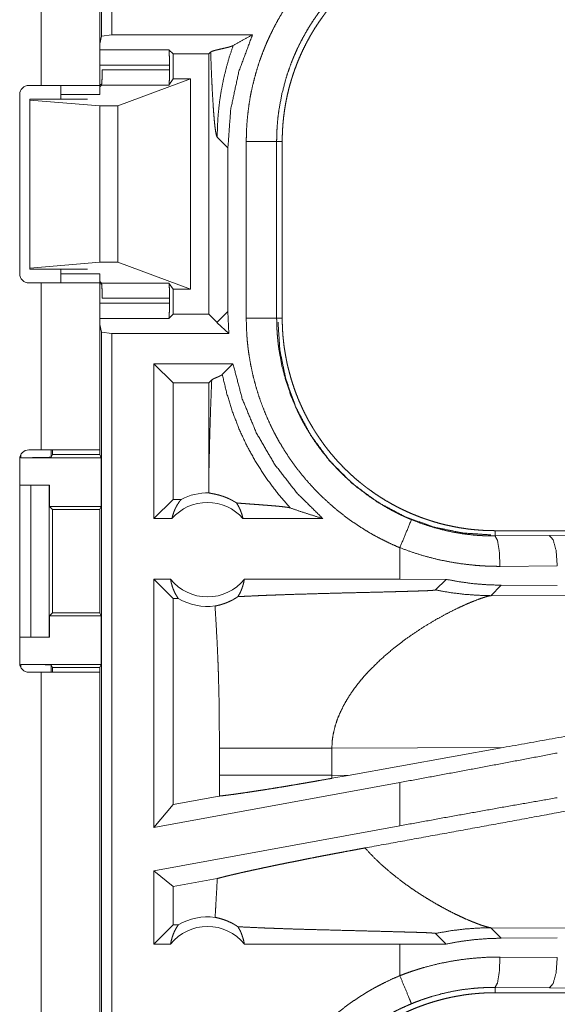
# Model space of a CAD drawing. Units: inches. Extents: x 22 to 145, y 8 to 128.
# Drawn here: x 25 to 26, y 18 to 20 of the extents above; entities that cross this region are included whole.
import ezdxf

# ---------------------------------------------------------------- set-up
doc = ezdxf.new("R2010")
doc.units = ezdxf.units.IN
doc.header["$MEASUREMENT"] = 0
doc.layers.add('Trimetric', color=7, linetype='Continuous', true_color=0xffffff)

msp = doc.modelspace()

# ---------------------------------------------------------------- linework, layer by layer
at = {"layer": 'Trimetric', "color": 18, "linetype": 'Continuous', "lineweight": 18}
for p, q in [((24.7665, 19.8422), (24.7665, 21.2217)), ((24.7832, 21.2238), (24.7832, 19.8443)), ((24.6674, 20.5458), (24.6674, 19.7613)), ((24.7634, 19.7613), (24.7634, 20.5458)), ((24.7665, 19.8422), (24.7634, 19.8297)), ((24.7832, 19.8443), (24.7665, 19.8422)), ((24.7832, 19.8443), (25.0144, 19.8443)), ((24.7634, 19.8196), (24.8772, 19.8196)), ((24.8772, 19.8196), (24.884, 19.8129)), ((24.884, 19.8129), (24.9427, 19.8129)), ((24.884, 19.8129), (24.884, 19.7718)), ((24.9457, 19.8159), (24.9427, 19.8129)), ((24.9427, 19.8129), (24.9427, 19.3847)), ((24.8781, 19.7947), (24.7634, 19.7947)), ((24.8781, 19.7947), (24.8781, 19.7866)), ((24.7675, 19.7866), (24.8781, 19.7866)), ((24.6469, 19.7613), (24.6674, 19.7613)), ((24.7634, 19.7629), (24.7666, 19.7629)), ((24.7662, 19.7617), (24.7634, 19.7588)), ((24.8772, 19.7617), (24.7662, 19.7617)), ((24.7934, 19.7274), (24.9125, 19.7718)), ((24.884, 19.7718), (24.8772, 19.7617)), ((24.9125, 19.7718), (24.884, 19.7718)), ((24.9125, 19.7718), (24.9125, 19.4258)), ((24.6319, 19.4513), (24.6319, 19.7463)), ((24.6994, 19.7463), (24.7634, 19.7463)), ((24.6994, 19.7388), (24.6994, 19.7463)), ((24.6485, 19.7388), (24.6485, 19.7372)), ((24.7434, 19.7388), (24.6485, 19.7388)), ((24.6485, 19.7372), (24.6485, 19.4604)), ((24.6485, 19.7372), (24.7634, 19.7274)), ((24.7634, 19.7274), (24.7634, 19.4702)), ((24.7634, 19.7274), (24.7934, 19.7274)), ((24.7934, 19.7274), (24.7934, 19.4702)), ((24.9565, 19.6759), (24.9741, 19.6583)), ((25.0043, 19.3786), (25.0043, 19.669)), ((25.0542, 19.669), (25.0542, 19.3786)), ((25.0542, 19.669), (25.0634, 19.669)), ((25.0634, 19.3786), (25.0634, 19.669)), ((24.9741, 19.3893), (24.9741, 19.6583)), ((24.6485, 19.4604), (24.7634, 19.4702)), ((24.7634, 19.4702), (24.7934, 19.4702)), ((24.7934, 19.4702), (24.9125, 19.4258)), ((24.6485, 19.4588), (24.6485, 19.4604)), ((24.7434, 19.4588), (24.6485, 19.4588)), ((24.6994, 19.4513), (24.6994, 19.4588)), ((24.6994, 19.4513), (24.7634, 19.4513)), ((24.6674, 19.4363), (24.6469, 19.4363)), ((24.6674, 19.4363), (24.6674, 19.1618)), ((24.7662, 19.4359), (24.7634, 19.4388)), ((24.7634, 19.1618), (24.7634, 19.4363)), ((24.7662, 19.4359), (24.8772, 19.4359)), ((24.884, 19.4258), (24.8772, 19.4359)), ((24.7666, 19.4347), (24.7634, 19.4347)), ((24.9125, 19.4258), (24.884, 19.4258)), ((24.884, 19.4258), (24.884, 19.3847)), ((24.7634, 19.4029), (24.8781, 19.4029)), ((24.8781, 19.411), (24.7675, 19.411)), ((24.8781, 19.411), (24.8781, 19.4029)), ((24.9741, 19.3893), (24.9565, 19.3717)), ((24.9756, 19.3533), (24.9741, 19.3893)), ((24.8772, 19.378), (24.7634, 19.378)), ((24.8772, 19.378), (24.884, 19.3847)), ((24.884, 19.3847), (24.9427, 19.3847)), ((24.9562, 19.3712), (24.9427, 19.3847)), ((24.9756, 19.3533), (24.9565, 19.3709)), ((25.0542, 19.3786), (25.0634, 19.3786)), ((24.7665, 19.3554), (24.7634, 19.368)), ((24.7665, 19.3554), (24.7832, 19.3533)), ((24.7665, 17.9759), (24.7665, 19.3554)), ((24.9756, 19.3533), (24.7832, 19.3533)), ((24.7832, 19.3533), (24.7832, 17.9738)), ((24.9824, 19.3033), (24.8526, 19.3033)), ((24.884, 19.2719), (24.8526, 19.3033)), ((24.8526, 19.0488), (24.8526, 19.3033)), ((24.9649, 19.2858), (24.9824, 19.3033)), ((24.9427, 19.2719), (24.9475, 19.2767)), ((24.9427, 19.2719), (24.884, 19.2719)), ((24.884, 19.2719), (24.884, 19.0802)), ((24.9427, 19.2719), (24.9427, 19.1177)), ((24.6674, 19.1618), (24.6469, 19.1618)), ((24.6837, 19.1618), (24.6837, 19.1497)), ((24.6859, 19.1618), (24.6859, 19.1541)), ((24.7634, 19.1618), (24.7634, 19.1541)), ((24.6319, 19.1468), (24.6319, 18.8108)), ((24.6337, 19.1488), (24.6337, 19.154)), ((24.6337, 19.1488), (24.766, 19.1488)), ((24.6859, 19.1541), (24.6837, 19.1497)), ((24.6859, 19.1541), (24.7634, 19.1541)), ((24.766, 19.1488), (24.7634, 19.1541)), ((24.766, 19.1488), (24.766, 19.0688)), ((24.6319, 19.1038), (24.6499, 19.1038)), ((24.6499, 18.8538), (24.6499, 19.1038)), ((24.6499, 19.1038), (24.6805, 19.1038)), ((24.6805, 19.1038), (24.6805, 18.8538)), ((24.6805, 19.1038), (24.6808, 19.1038)), ((24.6808, 19.1038), (24.6808, 19.0688)), ((24.884, 19.0802), (24.8526, 19.0488)), ((24.8972, 19.0802), (24.884, 19.0802)), ((24.6808, 19.0688), (24.6859, 19.0638)), ((24.6808, 19.0688), (24.766, 19.0688)), ((24.6859, 19.0638), (24.6859, 18.8939)), ((24.6859, 19.0638), (24.7635, 19.0638)), ((24.7635, 19.0638), (24.766, 19.0688)), ((24.7635, 18.8939), (24.7635, 19.0638)), ((24.8822, 19.0488), (24.8526, 19.0488)), ((25.13, 19.0488), (24.9989, 19.0488)), ((25.4132, 19.0201), (25.4132, 19.0288)), ((30.9446, 19.0288), (25.4132, 19.0288)), ((25.4132, 19.0201), (25.5026, 19.0208)), ((25.5026, 19.0208), (26.1813, 19.0271)), ((25.2567, 19.0008), (25.2567, 18.9488)), ((25.5155, 18.9708), (25.4214, 18.9701)), ((24.8799, 18.9488), (24.8526, 18.9488)), ((24.8526, 18.5407), (24.8526, 18.9488)), ((24.884, 18.9174), (24.8526, 18.9488)), ((25.2567, 18.9488), (25.0011, 18.9488)), ((25.333, 18.9487), (25.2567, 18.9488)), ((25.3156, 18.9313), (25.333, 18.9487)), ((25.4062, 18.9219), (25.4234, 18.9391)), ((25.5155, 18.9384), (25.4234, 18.9391)), ((24.8924, 18.9174), (24.884, 18.9174)), ((24.884, 18.9174), (24.884, 18.5784)), ((25.8831, 18.9234), (25.4062, 18.9219)), ((24.6859, 18.8939), (24.6808, 18.8888)), ((24.6808, 18.8888), (24.6808, 18.8538)), ((24.6808, 18.8888), (24.766, 18.8888)), ((24.6859, 18.8939), (24.7635, 18.8939)), ((24.7635, 18.8939), (24.766, 18.8888)), ((24.766, 18.8888), (24.766, 18.8088)), ((24.6319, 18.8538), (24.6499, 18.8538)), ((24.6805, 18.8538), (24.6499, 18.8538)), ((24.6808, 18.8538), (24.6805, 18.8538)), ((24.6337, 18.8088), (24.766, 18.8088)), ((24.6337, 18.8036), (24.6337, 18.8088)), ((24.6837, 18.8079), (24.6859, 18.8036)), ((24.6837, 18.8079), (24.6837, 18.7958)), ((24.6859, 18.8036), (24.7634, 18.8036)), ((24.6859, 18.8036), (24.6859, 18.7958)), ((24.766, 18.8088), (24.7634, 18.8036)), ((24.7634, 18.8036), (24.7634, 18.7958)), ((24.6469, 18.7958), (24.6674, 18.7958)), ((24.6674, 18.7958), (24.6674, 17.4118)), ((24.7634, 17.4118), (24.7634, 18.7958)), ((24.9601, 18.6712), (24.9601, 18.6264)), ((25.145, 18.6712), (25.4265, 18.6721)), ((25.145, 18.6264), (25.145, 18.6712)), ((25.1717, 18.6263), (25.4265, 18.6721)), ((25.1717, 18.6263), (25.145, 18.6264)), ((25.1717, 18.6263), (25.1451, 18.6215)), ((25.2567, 18.6146), (24.8526, 18.5407)), ((25.2567, 18.6146), (25.2567, 18.5434)), ((24.884, 18.5784), (24.8526, 18.5407)), ((24.96, 18.5923), (24.884, 18.5784)), ((25.2567, 18.5434), (24.8526, 18.4695)), ((24.884, 18.4433), (24.8526, 18.4695)), ((24.8526, 18.3488), (24.8526, 18.4695)), ((24.9566, 18.4566), (24.884, 18.4433)), ((24.884, 18.4433), (24.884, 18.3802)), ((24.884, 18.3802), (24.8526, 18.3488)), ((24.8924, 18.3802), (24.884, 18.3802)), ((25.3156, 18.3663), (25.333, 18.3489)), ((25.4234, 18.3585), (25.4062, 18.3757)), ((25.4062, 18.3757), (25.8831, 18.3742)), ((25.4234, 18.3585), (25.5155, 18.3592)), ((24.8799, 18.3488), (24.8526, 18.3488)), ((25.2567, 18.3488), (25.0011, 18.3488)), ((25.333, 18.3489), (25.2567, 18.3488)), ((25.2567, 18.3488), (25.2567, 18.2968)), ((25.4214, 18.3275), (25.5155, 18.3268)), ((25.5026, 18.2768), (25.4132, 18.2775)), ((25.4132, 18.2775), (25.4132, 18.2688)), ((26.1813, 18.2705), (25.5026, 18.2768)), ((31.1885, 18.2688), (25.4132, 18.2688))]:
    msp.add_line(p, q, dxfattribs=at)
for centre, radius, start, end in [((24.6469, 19.7463), 0.015, 90, 180), ((24.6469, 19.4513), 0.015, 180, 270), ((24.6469, 19.1468), 0.015, 90, 180), ((24.9405, 18.9975), 0.0934, 88.4952, 117.645), ((24.9405, 18.9975), 0.0777, 41.3424, 138.6576), ((24.9405, 18.9975), 0.0777, 218.744, 321.256), ((24.9405, 18.9975), 0.0934, 238.9768, 277.6574), ((24.6469, 18.8108), 0.015, 180, 270), ((24.9405, 18.3002), 0.0934, 82.3426, 121.0232), ((24.9405, 18.3002), 0.0777, 38.744, 141.256)]:
    msp.add_arc(centre, radius, start, end, dxfattribs=at)
for points, knots in [([(25.0043, 19.669), (25.0045, 19.6842), (25.0054, 19.6992), (25.0068, 19.7141), (25.0087, 19.729), (25.0111, 19.7437), (25.0141, 19.7583), (25.0177, 19.7728), (25.0217, 19.7872), (25.0263, 19.8015), (25.0315, 19.8157), (25.0329, 19.8193), (25.0343, 19.8228), (25.0357, 19.8263), (25.0372, 19.8298), (25.0402, 19.8367), (25.0434, 19.8436), (25.0501, 19.8571), (25.0572, 19.8703), (25.0648, 19.8832), (25.0729, 19.8958), (25.0814, 19.9082), (25.0905, 19.9202), (25.0952, 19.9261), (25.1, 19.9319), (25.1024, 19.9348), (25.1049, 19.9377), (25.1074, 19.9406), (25.1099, 19.9434), (25.1203, 19.9544), (25.131, 19.965), (25.1421, 19.9752), (25.1535, 19.9849), (25.1652, 19.9942), (25.1773, 20.0031), (25.1897, 20.0115), (25.2025, 20.0195), (25.2058, 20.0215), (25.2091, 20.0234), (25.2124, 20.0253), (25.2157, 20.0271), (25.2224, 20.0307), (25.2291, 20.0342), (25.2428, 20.0408), (25.2567, 20.0468)], [0, 0, 0.031444, 0.062712, 0.09384, 0.124877, 0.15586, 0.186836, 0.217844, 0.248922, 0.280116, 0.311472, 0.319342, 0.327224, 0.335107, 0.342976, 0.358683, 0.374351, 0.405596, 0.436751, 0.467865, 0.498974, 0.530127, 0.561357, 0.577016, 0.592715, 0.600579, 0.608455, 0.616338, 0.624218, 0.655619, 0.68688, 0.718049, 0.749165, 0.780273, 0.811414, 0.842632, 0.873963, 0.881821, 0.889689, 0.897569, 0.905459, 0.921221, 0.936976, 0.968475, 1, 1]), ([(25.0634, 19.669), (25.0635, 19.6777), (25.0638, 19.6863), (25.0643, 19.6948), (25.0651, 19.7034), (25.066, 19.7119), (25.0672, 19.7203), (25.0685, 19.7288), (25.0701, 19.7372), (25.0718, 19.7455), (25.0738, 19.7539), (25.076, 19.7621), (25.0784, 19.7704), (25.0797, 19.7745), (25.081, 19.7786), (25.0817, 19.7807), (25.0824, 19.7827), (25.0831, 19.7848), (25.0838, 19.7868), (25.0868, 19.7949), (25.09, 19.8029), (25.0934, 19.8108), (25.0969, 19.8186), (25.1007, 19.8262), (25.1046, 19.8338), (25.1087, 19.8413), (25.113, 19.8487), (25.1175, 19.856), (25.1222, 19.8632), (25.127, 19.8702), (25.132, 19.8772), (25.1346, 19.8806), (25.1372, 19.8841), (25.1399, 19.8875), (25.1427, 19.8908), (25.1482, 19.8974), (25.1539, 19.9039), (25.1597, 19.9102), (25.1657, 19.9163), (25.1718, 19.9223), (25.1781, 19.9281), (25.1845, 19.9337), (25.191, 19.9392), (25.1977, 19.9446), (25.2045, 19.9498), (25.2114, 19.9548), (25.2185, 19.9597), (25.2221, 19.9621), (25.2258, 19.9644), (25.2276, 19.9656), (25.2294, 19.9667), (25.2313, 19.9678), (25.2331, 19.9689), (25.2406, 19.9733), (25.2481, 19.9774), (25.2557, 19.9814), (25.2634, 19.9851), (25.2712, 19.9887), (25.279, 19.9921), (25.2869, 19.9953), (25.2949, 19.9982), (25.303, 20.001), (25.3112, 20.0036), (25.3194, 20.006), (25.3278, 20.0082), (25.332, 20.0093), (25.3362, 20.0102), (25.3404, 20.0112), (25.3446, 20.012), (25.3531, 20.0136), (25.3616, 20.015), (25.3702, 20.0162), (25.3787, 20.0171), (25.3873, 20.0178), (25.3959, 20.0184), (25.4045, 20.0187), (25.4132, 20.0188)], [0, 0, 0.01573, 0.031405, 0.047034, 0.062628, 0.078191, 0.093742, 0.109283, 0.124823, 0.140376, 0.155947, 0.171546, 0.187186, 0.195024, 0.202874, 0.206806, 0.210738, 0.214677, 0.218616, 0.234333, 0.249996, 0.265616, 0.281201, 0.296761, 0.312306, 0.327845, 0.343387, 0.358943, 0.374519, 0.390128, 0.405776, 0.413622, 0.421478, 0.429351, 0.437226, 0.452929, 0.46858, 0.484191, 0.49977, 0.515325, 0.530869, 0.546408, 0.561952, 0.577513, 0.593097, 0.608715, 0.624376, 0.632227, 0.640091, 0.644031, 0.647969, 0.651905, 0.655836, 0.671525, 0.687167, 0.702769, 0.71834, 0.733892, 0.749433, 0.764975, 0.780525, 0.796089, 0.811681, 0.82731, 0.842984, 0.850841, 0.858713, 0.866591, 0.874458, 0.890167, 0.905854, 0.921525, 0.937193, 0.952862, 0.968547, 0.984258, 1, 1]), ([(25.2758, 20.0007), (25.2636, 19.9953), (25.2516, 19.9896), (25.2457, 19.9865), (25.2399, 19.9834), (25.237, 19.9817), (25.2341, 19.9801), (25.2312, 19.9784), (25.2283, 19.9767), (25.2062, 19.9623), (25.1853, 19.9464), (25.1656, 19.929), (25.1471, 19.91), (25.1449, 19.9075), (25.1427, 19.905), (25.1405, 19.9025), (25.1384, 19.9), (25.1342, 19.8949), (25.13, 19.8897), (25.1221, 19.8791), (25.1146, 19.8683), (25.1075, 19.8573), (25.1009, 19.846), (25.0946, 19.8344), (25.0887, 19.8226), (25.0859, 19.8166), (25.0833, 19.8105), (25.082, 19.8074), (25.0807, 19.8044), (25.0795, 19.8013), (25.0783, 19.7982), (25.0737, 19.7857), (25.0697, 19.7732), (25.063, 19.7477), (25.0581, 19.7219), (25.0564, 19.7088), (25.0552, 19.6956), (25.055, 19.6923), (25.0548, 19.689), (25.0546, 19.6857), (25.0545, 19.6823), (25.0543, 19.6757), (25.0542, 19.669)], [0, 0, 0.031485, 0.062944, 0.078678, 0.094424, 0.102298, 0.110169, 0.118027, 0.125876, 0.188339, 0.250497, 0.312694, 0.375263, 0.383132, 0.391006, 0.398873, 0.406729, 0.422407, 0.438049, 0.469244, 0.500357, 0.531428, 0.562501, 0.593619, 0.624821, 0.640465, 0.656153, 0.66401, 0.671883, 0.679755, 0.687618, 0.718965, 0.750179, 0.812372, 0.874538, 0.905724, 0.937027, 0.944879, 0.952741, 0.960615, 0.968493, 0.984245, 1, 1]), ([(24.9741, 19.6583), (24.9787, 19.722), (24.9922, 19.7844), (25.0144, 19.8443)], [0, 0, 0.333387, 0.666715, 1, 1]), ([(25.0144, 19.8443), (24.9983, 19.8357), (24.9828, 19.8268)], [0, 0, 0.506057, 1, 1]), ([(24.9828, 19.8268), (24.9814, 19.8262), (24.9796, 19.8255), (24.9774, 19.8248), (24.975, 19.8241), (24.9694, 19.8227), (24.9634, 19.8214), (24.9575, 19.82), (24.9522, 19.8187), (24.9481, 19.8173), (24.9457, 19.8159)], [0, 0, 0.040126, 0.089782, 0.148169, 0.213993, 0.362055, 0.521056, 0.677404, 0.817563, 0.928704, 1, 1]), ([(24.9828, 19.8268), (24.9764, 19.8078), (24.971, 19.7886), (24.9665, 19.7695), (24.9628, 19.7504), (24.96, 19.7315), (24.9581, 19.7128), (24.9569, 19.6942), (24.9565, 19.6759)], [0, 0, 0.130674, 0.259911, 0.387604, 0.513665, 0.638003, 0.760553, 0.881237, 1, 1]), ([(24.8772, 19.8196), (24.8776, 19.816), (24.8779, 19.8069), (24.8781, 19.7947)], [0, 0, 0.146084, 0.510409, 1, 1]), ([(24.9457, 19.8159), (24.9463, 19.8014), (24.9468, 19.7875), (24.9474, 19.7741), (24.948, 19.7613), (24.9486, 19.7493), (24.9493, 19.738), (24.9499, 19.7275), (24.9506, 19.7178), (24.9513, 19.709), (24.952, 19.7011), (24.9527, 19.6942), (24.9535, 19.6884), (24.9542, 19.6836), (24.955, 19.6799), (24.9557, 19.6773), (24.9565, 19.6759)], [0, 0, 0.103113, 0.20243, 0.297581, 0.388209, 0.473969, 0.554505, 0.629449, 0.698469, 0.761211, 0.817358, 0.866584, 0.908593, 0.94312, 0.969904, 0.988828, 1, 1]), ([(24.7662, 19.7617), (24.7669, 19.7654), (24.7673, 19.7745), (24.7675, 19.7866)], [0, 0, 0.152475, 0.515704, 1, 1]), ([(24.8781, 19.7866), (24.878, 19.7745), (24.8777, 19.7654), (24.8772, 19.7617)], [0, 0, 0.484961, 0.84846, 1, 1]), ([(24.6674, 19.7613), (24.697, 19.7613), (24.745, 19.7613), (24.7634, 19.7613)], [0, 0, 0.30901, 0.809026, 1, 1]), ([(25.0542, 19.669), (25.0288, 19.669), (25.0043, 19.669)], [0, 0, 0.509788, 1, 1]), ([(24.7634, 19.4363), (24.7587, 19.4363), (24.7238, 19.4363), (24.6674, 19.4363)], [0, 0, 0.048947, 0.412211, 1, 1]), ([(24.7675, 19.411), (24.7673, 19.4231), (24.7669, 19.4322), (24.7662, 19.4359)], [0, 0, 0.484296, 0.847525, 1, 1]), ([(24.8772, 19.4359), (24.8777, 19.4322), (24.878, 19.4231), (24.8781, 19.411)], [0, 0, 0.15154, 0.515039, 1, 1]), ([(24.8781, 19.4029), (24.8779, 19.3907), (24.8776, 19.3816), (24.8772, 19.378)], [0, 0, 0.489624, 0.853861, 1, 1]), ([(24.9562, 19.3712), (24.9564, 19.3715), (24.9565, 19.3717)], [0, 0, 0.538756, 1, 1]), ([(24.9565, 19.3709), (24.9565, 19.3713), (24.9565, 19.3717)], [0, 0, 0.501078, 1, 1]), ([(25.2567, 19.0008), (25.2428, 19.0068), (25.2293, 19.0134), (25.216, 19.0203), (25.203, 19.0278), (25.1904, 19.0357), (25.178, 19.0441), (25.1659, 19.0529), (25.1542, 19.0621), (25.1427, 19.0719), (25.1316, 19.0821), (25.1288, 19.0847), (25.1261, 19.0873), (25.1234, 19.09), (25.1208, 19.0927), (25.1155, 19.0982), (25.1104, 19.1037), (25.1005, 19.115), (25.091, 19.1267), (25.082, 19.1387), (25.0734, 19.151), (25.0653, 19.1636), (25.0576, 19.1765), (25.054, 19.1831), (25.0504, 19.1898), (25.0487, 19.1932), (25.047, 19.1966), (25.0453, 19.2), (25.0437, 19.2034), (25.0375, 19.2172), (25.0318, 19.2311), (25.0266, 19.2452), (25.022, 19.2595), (25.0179, 19.2739), (25.0143, 19.2885), (25.0113, 19.3032), (25.0088, 19.3181), (25.0082, 19.3218), (25.0077, 19.3256), (25.0072, 19.3294), (25.0068, 19.3331), (25.006, 19.3407), (25.0054, 19.3483), (25.0045, 19.3634), (25.0043, 19.3786)], [0, 0, 0.031445, 0.062713, 0.093842, 0.124875, 0.155862, 0.186835, 0.217842, 0.248921, 0.280113, 0.311471, 0.31934, 0.327221, 0.335104, 0.342973, 0.358679, 0.374347, 0.405591, 0.436748, 0.467862, 0.498972, 0.530124, 0.561357, 0.577018, 0.592716, 0.600581, 0.608457, 0.616342, 0.624219, 0.65562, 0.686878, 0.718046, 0.749165, 0.780271, 0.811413, 0.842629, 0.873966, 0.881823, 0.889692, 0.897574, 0.905458, 0.921223, 0.936976, 0.968475, 1, 1]), ([(25.0542, 19.3786), (25.0288, 19.3786), (25.0043, 19.3786)], [0, 0, 0.509788, 1, 1]), ([(25.0542, 19.3786), (25.0542, 19.3769), (25.0543, 19.3753), (25.0543, 19.3736), (25.0543, 19.3719), (25.0544, 19.3686), (25.0545, 19.3653), (25.0548, 19.3586), (25.0552, 19.352), (25.0558, 19.3454), (25.0565, 19.3387), (25.0568, 19.3354), (25.0573, 19.3321), (25.0577, 19.3288), (25.0582, 19.3256), (25.063, 19.2996), (25.0697, 19.2742), (25.0783, 19.2493), (25.0887, 19.225), (25.0902, 19.222), (25.0916, 19.219), (25.0931, 19.216), (25.0946, 19.2131), (25.0978, 19.2072), (25.101, 19.2014), (25.1077, 19.1901), (25.1148, 19.179), (25.1223, 19.1682), (25.1302, 19.1577), (25.1385, 19.1475), (25.1472, 19.1376), (25.1516, 19.1327), (25.1562, 19.1279), (25.1586, 19.1255), (25.1609, 19.1232), (25.1633, 19.1209), (25.1657, 19.1186), (25.1755, 19.1096), (25.1855, 19.101), (25.2065, 19.0851), (25.2285, 19.0708), (25.2399, 19.0642), (25.2516, 19.058), (25.2546, 19.0566), (25.2576, 19.0551), (25.2606, 19.0537), (25.2636, 19.0523), (25.2697, 19.0496), (25.2758, 19.047)], [0, 0, 0.003938, 0.007879, 0.011813, 0.015751, 0.02362, 0.031488, 0.047216, 0.062949, 0.078681, 0.094424, 0.102301, 0.110172, 0.11803, 0.125877, 0.188345, 0.250506, 0.312697, 0.375267, 0.383132, 0.391008, 0.398876, 0.406729, 0.422409, 0.438052, 0.469249, 0.500359, 0.531433, 0.562507, 0.593624, 0.624822, 0.640471, 0.656156, 0.664014, 0.671882, 0.679756, 0.687621, 0.718968, 0.750182, 0.812372, 0.874539, 0.905725, 0.937029, 0.94488, 0.952743, 0.960618, 0.968493, 0.984247, 1, 1]), ([(25.4062, 19.0219), (25.3603, 19.025), (25.313, 19.0347), (25.2659, 19.0515), (25.2204, 19.0755), (25.1784, 19.1066), (25.1412, 19.1438), (25.1101, 19.1859), (25.086, 19.2313), (25.0692, 19.2785), (25.0595, 19.3257), (25.0565, 19.3717)], [0, 0, 0.083959, 0.171841, 0.263041, 0.356765, 0.452076, 0.547924, 0.643232, 0.736959, 0.828156, 0.91604, 1, 1]), ([(25.4132, 19.0288), (25.4045, 19.0289), (25.3959, 19.0292), (25.3873, 19.0298), (25.3788, 19.0305), (25.3703, 19.0314), (25.3618, 19.0326), (25.3534, 19.0339), (25.345, 19.0355), (25.3367, 19.0373), (25.3283, 19.0392), (25.32, 19.0414), (25.3118, 19.0438), (25.3077, 19.0451), (25.3036, 19.0464), (25.3015, 19.0471), (25.2995, 19.0478), (25.2974, 19.0485), (25.2954, 19.0492), (25.2873, 19.0522), (25.2793, 19.0554), (25.2714, 19.0588), (25.2636, 19.0624), (25.2559, 19.0661), (25.2484, 19.07), (25.2409, 19.0742), (25.2335, 19.0784), (25.2262, 19.0829), (25.219, 19.0876), (25.212, 19.0924), (25.205, 19.0975), (25.2015, 19.1), (25.1981, 19.1027), (25.1947, 19.1054), (25.1914, 19.1081), (25.1847, 19.1136), (25.1783, 19.1193), (25.172, 19.1252), (25.1659, 19.1311), (25.1599, 19.1373), (25.1541, 19.1435), (25.1484, 19.1499), (25.1429, 19.1564), (25.1376, 19.1631), (25.1324, 19.1699), (25.1274, 19.1769), (25.1225, 19.184), (25.1201, 19.1876), (25.1178, 19.1912), (25.1166, 19.193), (25.1155, 19.1949), (25.1144, 19.1967), (25.1132, 19.1986), (25.1089, 19.206), (25.1047, 19.2135), (25.1008, 19.2211), (25.097, 19.2288), (25.0935, 19.2366), (25.0901, 19.2444), (25.0869, 19.2524), (25.0839, 19.2604), (25.0812, 19.2685), (25.0786, 19.2766), (25.0762, 19.2849), (25.074, 19.2932), (25.0729, 19.2974), (25.0719, 19.3016), (25.071, 19.3058), (25.0702, 19.3101), (25.0686, 19.3185), (25.0672, 19.3271), (25.066, 19.3356), (25.0651, 19.3441), (25.0643, 19.3527), (25.0638, 19.3613), (25.0635, 19.3699), (25.0634, 19.3786)], [0, 0, 0.01573, 0.031405, 0.047034, 0.062628, 0.078195, 0.093742, 0.109283, 0.124823, 0.140376, 0.155947, 0.171545, 0.187186, 0.195023, 0.202874, 0.206805, 0.210738, 0.214676, 0.218616, 0.234333, 0.249996, 0.265616, 0.281201, 0.29676, 0.312304, 0.327843, 0.343386, 0.358941, 0.374517, 0.390127, 0.405777, 0.41362, 0.421478, 0.429351, 0.437224, 0.452929, 0.468578, 0.484191, 0.499768, 0.515323, 0.530867, 0.546408, 0.561952, 0.577511, 0.593096, 0.608713, 0.624374, 0.632227, 0.640091, 0.644029, 0.647969, 0.651902, 0.655833, 0.671523, 0.687165, 0.702766, 0.718341, 0.733892, 0.749434, 0.764975, 0.780522, 0.796087, 0.811681, 0.827308, 0.842981, 0.850841, 0.858713, 0.866589, 0.874458, 0.890167, 0.905854, 0.921525, 0.93719, 0.952862, 0.968547, 0.984258, 1, 1]), ([(25.13, 19.0488), (25.0874, 19.0909), (25.0507, 19.1382), (25.0207, 19.19), (24.9978, 19.2454), (24.9824, 19.3033)], [0, 0, 0.199974, 0.399953, 0.599949, 0.799961, 1, 1]), ([(24.9427, 19.1177), (24.9432, 19.1395), (24.9437, 19.161), (24.9442, 19.182), (24.9448, 19.2025), (24.9454, 19.2223), (24.9461, 19.2413), (24.9468, 19.2595), (24.9475, 19.2767)], [0, 0, 0.13726, 0.272255, 0.404392, 0.533059, 0.657621, 0.777406, 0.89176, 1, 1]), ([(24.9475, 19.2767), (24.9491, 19.2778), (24.9512, 19.279), (24.9538, 19.2801), (24.9565, 19.2812), (24.9578, 19.2818), (24.9591, 19.2824), (24.9604, 19.2829), (24.9615, 19.2835), (24.9626, 19.2841), (24.9635, 19.2846), (24.9643, 19.2852), (24.9649, 19.2858)], [0, 0, 0.097021, 0.221366, 0.363306, 0.512311, 0.586242, 0.658239, 0.727173, 0.792111, 0.852312, 0.907215, 0.956451, 1, 1]), ([(25.0766, 19.0662), (25.0562, 19.0898), (25.0375, 19.1147), (25.0205, 19.1409), (25.0054, 19.1682), (24.9923, 19.1965), (24.9811, 19.2256), (24.972, 19.2554), (24.9649, 19.2858)], [0, 0, 0.125018, 0.250035, 0.375044, 0.500051, 0.625048, 0.750039, 0.875021, 1, 1]), ([(24.7634, 19.1618), (24.7587, 19.1618), (24.7238, 19.1618), (24.6674, 19.1618)], [0, 0, 0.048947, 0.412211, 1, 1]), ([(24.6837, 19.1497), (24.6798, 19.1494), (24.6689, 19.1491), (24.6527, 19.1489), (24.6337, 19.1488)], [0, 0, 0.078836, 0.296191, 0.619452, 1, 1]), ([(24.9427, 19.1177), (24.9428, 19.1043), (24.943, 19.0909)], [0, 0, 0.500068, 1, 1]), ([(24.8822, 19.0488), (24.8834, 19.0538), (24.885, 19.0587), (24.8868, 19.0634), (24.889, 19.0679), (24.8914, 19.0722), (24.8942, 19.0764), (24.8972, 19.0802)], [0, 0, 0.146018, 0.291264, 0.435478, 0.578602, 0.720436, 0.860913, 1, 1]), ([(24.9882, 19.0744), (24.9858, 19.076), (24.9835, 19.0773), (24.9812, 19.0786), (24.979, 19.0798), (24.9749, 19.0818), (24.971, 19.0834), (24.9691, 19.0842), (24.9673, 19.0848), (24.9664, 19.0852), (24.9655, 19.0855), (24.9647, 19.0857), (24.9638, 19.086), (24.9607, 19.087), (24.9577, 19.0878), (24.955, 19.0884), (24.9525, 19.089), (24.9503, 19.0894), (24.9483, 19.0898), (24.9466, 19.0901), (24.9451, 19.0904), (24.9439, 19.0907), (24.943, 19.0909)], [0, 0, 0.058938, 0.114861, 0.168079, 0.218877, 0.314111, 0.401821, 0.443156, 0.482928, 0.50225, 0.521198, 0.539732, 0.557895, 0.62674, 0.689828, 0.74742, 0.799636, 0.846567, 0.88819, 0.924479, 0.955293, 0.980512, 1, 1]), ([(24.9882, 19.0744), (24.9911, 19.0697), (24.9936, 19.0648), (24.9957, 19.0596), (24.9975, 19.0543), (24.9989, 19.0488)], [0, 0, 0.196447, 0.394894, 0.595116, 0.796926, 1, 1]), ([(24.9882, 19.0744), (24.9944, 19.0739), (25.0008, 19.0734), (25.0073, 19.0729), (25.0139, 19.0724), (25.0272, 19.0714), (25.0338, 19.0709), (25.0402, 19.0704), (25.0464, 19.0699), (25.0524, 19.0694), (25.0579, 19.0689), (25.063, 19.0684), (25.0676, 19.0678), (25.0714, 19.0673), (25.0745, 19.0668), (25.0766, 19.0662)], [0, 0, 0.070064, 0.142135, 0.21572, 0.29031, 0.440348, 0.514536, 0.587209, 0.657564, 0.724704, 0.787686, 0.845455, 0.896852, 0.94064, 0.975477, 1, 1]), ([(25.0766, 19.0662), (25.0942, 19.0602), (25.112, 19.0544), (25.13, 19.0488)], [0, 0, 0.33096, 0.664456, 1, 1]), ([(25.2758, 19.047), (25.2661, 19.0234), (25.2567, 19.0008)], [0, 0, 0.509829, 1, 1]), ([(25.2758, 19.047), (25.2924, 19.0406), (25.3092, 19.0351), (25.3261, 19.0304), (25.3433, 19.0266), (25.3605, 19.0237), (25.378, 19.0216), (25.3824, 19.0213), (25.3868, 19.0209), (25.3912, 19.0207), (25.3956, 19.0204), (25.4, 19.0203), (25.4044, 19.0202), (25.4066, 19.0201), (25.4088, 19.0201), (25.4099, 19.0201), (25.411, 19.0201), (25.4121, 19.0201), (25.4123, 19.0201), (25.4126, 19.0201), (25.4128, 19.0201), (25.4129, 19.0201), (25.413, 19.0201), (25.4132, 19.0201)], [0, 0, 0.126179, 0.251471, 0.376209, 0.500709, 0.625237, 0.750132, 0.781451, 0.812784, 0.844067, 0.875316, 0.906526, 0.937713, 0.953291, 0.968869, 0.976658, 0.984434, 0.992223, 0.994164, 0.996117, 0.997088, 0.998059, 0.999029, 1, 1]), ([(25.4214, 18.9701), (25.4202, 18.9947), (25.4172, 19.0129), (25.4132, 19.0201)], [0, 0, 0.478231, 0.838134, 1, 1]), ([(25.5155, 18.9708), (25.5137, 18.9953), (25.5089, 19.0136), (25.5026, 19.0208)], [0, 0, 0.463575, 0.81839, 1, 1]), ([(25.4214, 18.9701), (25.4109, 18.9702), (25.4004, 18.9705), (25.3951, 18.9708), (25.3898, 18.9711), (25.3846, 18.9715), (25.3793, 18.9719), (25.3584, 18.9743), (25.3377, 18.9776), (25.3171, 18.9819), (25.2968, 18.9872), (25.2767, 18.9935), (25.2567, 19.0008)], [0, 0, 0.062392, 0.12485, 0.156124, 0.187428, 0.218766, 0.250093, 0.375027, 0.49962, 0.624128, 0.748844, 0.874037, 1, 1]), ([(24.8799, 18.9488), (24.881, 18.9431), (24.8825, 18.9376), (24.8844, 18.9322), (24.8867, 18.927), (24.8894, 18.9221), (24.8924, 18.9174)], [0, 0, 0.169662, 0.338365, 0.505979, 0.672212, 0.83696, 1, 1]), ([(24.9906, 18.9203), (24.9936, 18.9255), (24.9961, 18.931), (24.9982, 18.9368), (24.9999, 18.9427), (25.0011, 18.9488)], [0, 0, 0.196476, 0.394988, 0.595248, 0.797027, 1, 1]), ([(25.4234, 18.9391), (25.4007, 18.9398), (25.3781, 18.9416), (25.3555, 18.9446), (25.333, 18.9487)], [0, 0, 0.249241, 0.49859, 0.748634, 1, 1]), ([(24.953, 18.9048), (24.9566, 18.9056), (24.9607, 18.9066), (24.9651, 18.9079), (24.9698, 18.9095), (24.9747, 18.9115), (24.9799, 18.9139), (24.9812, 18.9146), (24.9825, 18.9153), (24.9839, 18.9161), (24.9852, 18.9169), (24.9879, 18.9185), (24.9906, 18.9203)], [0, 0, 0.091534, 0.193199, 0.304706, 0.425772, 0.556254, 0.695876, 0.732207, 0.769085, 0.806534, 0.844427, 0.921408, 1, 1]), ([(24.9906, 18.9203), (25.0066, 18.9211), (25.0241, 18.9219), (25.0287, 18.9221), (25.0334, 18.9223), (25.0382, 18.9225), (25.0431, 18.9227), (25.053, 18.923), (25.0631, 18.9234), (25.084, 18.9241), (25.1056, 18.9247), (25.1278, 18.9254), (25.1505, 18.926), (25.1736, 18.9266), (25.1968, 18.9271), (25.2201, 18.9277), (25.2432, 18.9283), (25.2546, 18.9286), (25.2659, 18.9289), (25.2714, 18.9291), (25.2768, 18.9293), (25.2821, 18.9294), (25.2874, 18.9296), (25.2899, 18.9297), (25.2924, 18.9298), (25.2949, 18.9299), (25.2973, 18.93), (25.2996, 18.93), (25.3018, 18.9301), (25.304, 18.9302), (25.306, 18.9304), (25.307, 18.9304), (25.3079, 18.9305), (25.3088, 18.9305), (25.3097, 18.9306), (25.3113, 18.9307), (25.3127, 18.9308), (25.3133, 18.9309), (25.3138, 18.9309), (25.3143, 18.931), (25.3147, 18.931), (25.3153, 18.9312), (25.3156, 18.9313)], [0, 0, 0.04916, 0.103117, 0.117305, 0.131753, 0.146466, 0.161419, 0.191909, 0.223098, 0.287383, 0.353881, 0.422208, 0.491994, 0.562854, 0.634348, 0.705973, 0.777102, 0.812198, 0.846718, 0.863679, 0.880395, 0.896801, 0.912827, 0.920673, 0.928389, 0.935945, 0.943302, 0.950439, 0.957326, 0.963933, 0.970216, 0.973228, 0.97613, 0.978912, 0.98157, 0.986461, 0.990738, 0.992624, 0.994325, 0.995833, 0.997128, 0.999028, 1, 1]), ([(25.3156, 18.9313), (25.3381, 18.9272), (25.3607, 18.9243), (25.3834, 18.9226), (25.4062, 18.9219)], [0, 0, 0.250038, 0.500046, 0.750022, 1, 1]), ([(25.316, 18.8825), (25.3312, 18.8909), (25.3458, 18.8984), (25.3595, 18.9049), (25.3721, 18.9105), (25.3834, 18.915), (25.393, 18.9184), (25.3971, 18.9197), (25.4007, 18.9208), (25.4038, 18.9215), (25.4062, 18.9219)], [0, 0, 0.176035, 0.341962, 0.495698, 0.635005, 0.757571, 0.860904, 0.904611, 0.942559, 0.974453, 1, 1]), ([(24.953, 18.9048), (24.9547, 18.8757), (24.9563, 18.8465), (24.957, 18.8319), (24.9576, 18.8173), (24.9582, 18.8027), (24.9586, 18.7881), (24.9594, 18.7589), (24.9598, 18.7297), (24.96, 18.7005), (24.9601, 18.6712)], [0, 0, 0.125036, 0.25005, 0.312547, 0.375037, 0.437528, 0.500015, 0.62499, 0.749976, 0.874979, 1, 1]), ([(25.2475, 18.8361), (25.2645, 18.8491), (25.2817, 18.8612), (25.299, 18.8723), (25.316, 18.8825)], [0, 0, 0.257746, 0.511986, 0.760305, 1, 1]), ([(25.2475, 18.8361), (25.2258, 18.8175), (25.2056, 18.7976)], [0, 0, 0.501724, 1, 1]), ([(24.6337, 18.8088), (24.6527, 18.8087), (24.6689, 18.8085), (24.6798, 18.8083), (24.6837, 18.8079)], [0, 0, 0.380548, 0.703809, 0.921164, 1, 1]), ([(24.6674, 18.7958), (24.697, 18.7958), (24.745, 18.7958), (24.7634, 18.7958)], [0, 0, 0.30901, 0.809026, 1, 1]), ([(25.2056, 18.7976), (25.1985, 18.7898), (25.1917, 18.7818), (25.1853, 18.7737), (25.1792, 18.7654)], [0, 0, 0.25344, 0.504777, 0.753751, 1, 1]), ([(25.1792, 18.7654), (25.1718, 18.7542), (25.1651, 18.7427), (25.1593, 18.7311), (25.1543, 18.7194), (25.1504, 18.7074), (25.1474, 18.6954), (25.1456, 18.6833), (25.145, 18.6712)], [0, 0, 0.132358, 0.262471, 0.39029, 0.515814, 0.639204, 0.760719, 0.880794, 1, 1]), ([(25.9034, 18.7573), (25.5876, 18.701), (25.4265, 18.6721)], [0, 0, 0.662183, 1, 1]), ([(24.9601, 18.6712), (24.9744, 18.6712), (24.9924, 18.6712), (25.0137, 18.6712), (25.0376, 18.6712), (25.0635, 18.6712), (25.0769, 18.6712), (25.1042, 18.6712), (25.1315, 18.6712), (25.145, 18.6712)], [0, 0, 0.077632, 0.175046, 0.290042, 0.419441, 0.559316, 0.631859, 0.779508, 0.927228, 1, 1]), ([(25.5155, 18.6631), (25.4304, 18.6469), (25.3439, 18.6307), (25.2567, 18.6146)], [0, 0, 0.329267, 0.663449, 1, 1]), ([(24.9601, 18.6264), (24.9601, 18.6093), (24.96, 18.5923)], [0, 0, 0.499998, 1, 1]), ([(24.9601, 18.6264), (24.9742, 18.6264), (24.9916, 18.6264), (25.0119, 18.6264), (25.035, 18.6264), (25.0602, 18.6264), (25.0873, 18.6264), (25.1014, 18.6264), (25.1303, 18.6264), (25.145, 18.6264)], [0, 0, 0.076224, 0.170266, 0.280499, 0.405029, 0.541682, 0.688107, 0.764198, 0.920484, 1, 1]), ([(25.1451, 18.6215), (25.145, 18.6239), (25.145, 18.6264)], [0, 0, 0.500284, 1, 1]), ([(24.96, 18.5923), (24.9666, 18.593), (24.9742, 18.5939), (24.9762, 18.5942), (24.9783, 18.5945), (24.9804, 18.5948), (24.9825, 18.595), (24.987, 18.5956), (24.9917, 18.5963), (25.0015, 18.5977), (25.012, 18.5993), (25.0176, 18.6001), (25.0233, 18.601), (25.0292, 18.6019), (25.0352, 18.6028), (25.0476, 18.6048), (25.0604, 18.6069), (25.0737, 18.6091), (25.0874, 18.6114), (25.0944, 18.6126), (25.1015, 18.6138), (25.1087, 18.6151), (25.1159, 18.6163), (25.1304, 18.6189), (25.1451, 18.6215)], [0, 0, 0.035552, 0.076003, 0.086895, 0.098062, 0.109476, 0.121147, 0.145217, 0.17026, 0.223255, 0.280114, 0.309998, 0.340876, 0.372702, 0.405216, 0.472124, 0.541495, 0.613321, 0.687619, 0.725684, 0.764092, 0.802755, 0.84169, 0.920327, 1, 1]), ([(25.8364, 18.6243), (25.7048, 18.5998), (25.4453, 18.5519), (25.1994, 18.5069)], [0, 0, 0.206691, 0.614046, 1, 1]), ([(25.5155, 18.5896), (25.4304, 18.5747), (25.3439, 18.5592), (25.2567, 18.5434)], [0, 0, 0.328895, 0.663077, 1, 1]), ([(24.9566, 18.4566), (24.9603, 18.4576), (24.9644, 18.4587), (24.9688, 18.4598), (24.9735, 18.461), (24.976, 18.4616), (24.9799, 18.4625), (24.9826, 18.4631), (24.984, 18.4635), (24.9898, 18.4648), (24.9957, 18.4662), (25.002, 18.4676), (25.0085, 18.469), (25.0153, 18.4705), (25.0223, 18.472), (25.0296, 18.4736), (25.0372, 18.4752), (25.0391, 18.4756), (25.043, 18.4764), (25.049, 18.4777), (25.053, 18.4785), (25.0611, 18.4802), (25.0695, 18.4819), (25.0779, 18.4836), (25.0866, 18.4853), (25.0954, 18.4871), (25.1043, 18.4889), (25.1135, 18.4907), (25.1228, 18.4925), (25.1321, 18.4943), (25.1416, 18.4961), (25.1511, 18.4979), (25.1606, 18.4997), (25.1702, 18.5015), (25.1799, 18.5033), (25.1896, 18.5051), (25.1994, 18.5069)], [0, 0, 0.015531, 0.032455, 0.050775, 0.070488, 0.080863, 0.097089, 0.108346, 0.114096, 0.137789, 0.162572, 0.18844, 0.215369, 0.243356, 0.2724, 0.3025, 0.333658, 0.341619, 0.357708, 0.382173, 0.398696, 0.432242, 0.46646, 0.501336, 0.536876, 0.573081, 0.609958, 0.64752, 0.685707, 0.724169, 0.762869, 0.8018, 0.840961, 0.880359, 0.919994, 0.959872, 1, 1]), ([(25.2588, 18.4528), (25.2429, 18.4653), (25.2276, 18.4785), (25.213, 18.4924), (25.1994, 18.5069)], [0, 0, 0.250686, 0.502005, 0.752263, 1, 1]), ([(24.9566, 18.4566), (24.9558, 18.4406), (24.9549, 18.4247), (24.954, 18.4087), (24.953, 18.3928)], [0, 0, 0.249953, 0.49994, 0.749959, 1, 1]), ([(25.2588, 18.4528), (25.2702, 18.4444), (25.2817, 18.4364), (25.2933, 18.4289), (25.3048, 18.4218), (25.3161, 18.4151), (25.3272, 18.4089), (25.338, 18.4032), (25.3484, 18.3979)], [0, 0, 0.134604, 0.267711, 0.398739, 0.52706, 0.652048, 0.773018, 0.889247, 1, 1]), ([(24.9906, 18.3773), (24.9879, 18.3791), (24.9852, 18.3807), (24.9839, 18.3815), (24.9826, 18.3823), (24.9812, 18.383), (24.9799, 18.3837), (24.9747, 18.3861), (24.9698, 18.3881), (24.9651, 18.3897), (24.9607, 18.391), (24.9566, 18.392), (24.953, 18.3928)], [0, 0, 0.078526, 0.155451, 0.193255, 0.23067, 0.267617, 0.303947, 0.443675, 0.574155, 0.695258, 0.806803, 0.908467, 1, 1]), ([(25.3484, 18.3979), (25.3584, 18.3932), (25.3677, 18.389)], [0, 0, 0.517493, 1, 1]), ([(25.3677, 18.389), (25.3721, 18.3871), (25.3763, 18.3854)], [0, 0, 0.511559, 1, 1]), ([(25.3763, 18.3854), (25.3843, 18.3823), (25.3913, 18.3797)], [0, 0, 0.531601, 1, 1]), ([(24.8799, 18.3488), (24.881, 18.3545), (24.8825, 18.36), (24.8844, 18.3654), (24.8867, 18.3706), (24.8894, 18.3755), (24.8924, 18.3802)], [0, 0, 0.169615, 0.338365, 0.50598, 0.672213, 0.836919, 1, 1]), ([(24.9906, 18.3773), (24.9936, 18.3721), (24.9961, 18.3666), (24.9982, 18.3608), (24.9999, 18.3549), (25.0011, 18.3488)], [0, 0, 0.196486, 0.395008, 0.595279, 0.797069, 1, 1]), ([(24.9906, 18.3773), (25.0066, 18.3765), (25.0241, 18.3757), (25.0287, 18.3755), (25.0358, 18.3752), (25.0382, 18.3751), (25.0431, 18.3749), (25.053, 18.3746), (25.0631, 18.3742), (25.084, 18.3735), (25.1056, 18.3729), (25.1278, 18.3723), (25.162, 18.3714), (25.1852, 18.3708), (25.2085, 18.3702), (25.2317, 18.3696), (25.249, 18.3691), (25.2603, 18.3688), (25.2714, 18.3685), (25.2768, 18.3684), (25.2821, 18.3682), (25.2874, 18.368), (25.2899, 18.3679), (25.2949, 18.3678), (25.2973, 18.3677), (25.2996, 18.3676), (25.3018, 18.3675), (25.304, 18.3674), (25.306, 18.3673), (25.307, 18.3672), (25.3079, 18.3672), (25.3097, 18.367), (25.3113, 18.3669), (25.3127, 18.3668), (25.3133, 18.3668), (25.3138, 18.3667), (25.3143, 18.3666), (25.3147, 18.3666), (25.3153, 18.3665), (25.3156, 18.3663)], [0, 0, 0.049159, 0.103117, 0.117305, 0.13908, 0.146467, 0.161419, 0.191909, 0.223098, 0.287383, 0.353882, 0.422209, 0.527314, 0.598554, 0.670179, 0.741649, 0.794709, 0.829544, 0.86368, 0.880396, 0.896802, 0.912829, 0.920675, 0.935947, 0.943303, 0.95044, 0.957327, 0.963935, 0.970218, 0.973229, 0.976131, 0.981571, 0.986462, 0.99074, 0.992625, 0.994327, 0.995835, 0.99713, 0.99903, 1, 1]), ([(25.3156, 18.3663), (25.3387, 18.3705), (25.3615, 18.3734), (25.3841, 18.3751), (25.4062, 18.3757)], [0, 0, 0.256693, 0.509062, 0.756896, 1, 1]), ([(25.3913, 18.3797), (25.3974, 18.3778), (25.4024, 18.3764)], [0, 0, 0.552062, 1, 1]), ([(25.4024, 18.3764), (25.4045, 18.376), (25.4062, 18.3757)], [0, 0, 0.543476, 1, 1]), ([(25.333, 18.3489), (25.3555, 18.353), (25.3781, 18.356), (25.4007, 18.3578), (25.4234, 18.3585)], [0, 0, 0.251369, 0.501412, 0.750759, 1, 1]), ([(25.2567, 18.2968), (25.2667, 18.3006), (25.2767, 18.3041), (25.2818, 18.3058), (25.2868, 18.3074), (25.2919, 18.309), (25.297, 18.3105), (25.3175, 18.3158), (25.3381, 18.3201), (25.3588, 18.3234), (25.3796, 18.3257), (25.4004, 18.3271), (25.4214, 18.3275)], [0, 0, 0.0632, 0.126369, 0.157945, 0.189529, 0.221125, 0.252671, 0.378242, 0.503031, 0.627331, 0.751419, 0.875546, 1, 1]), ([(25.4132, 18.2775), (25.4172, 18.2847), (25.4202, 18.303), (25.4214, 18.3275)], [0, 0, 0.161861, 0.521752, 1, 1]), ([(25.5026, 18.2768), (25.5089, 18.2841), (25.5137, 18.3023), (25.5155, 18.3268)], [0, 0, 0.18161, 0.536455, 1, 1]), ([(25.0043, 17.919), (25.0045, 17.9342), (25.0054, 17.9492), (25.0068, 17.9641), (25.0087, 17.979), (25.0111, 17.9937), (25.0141, 18.0083), (25.0177, 18.0228), (25.0217, 18.0372), (25.0263, 18.0515), (25.0315, 18.0657), (25.0329, 18.0693), (25.0343, 18.0728), (25.0357, 18.0763), (25.0372, 18.0798), (25.0402, 18.0867), (25.0434, 18.0936), (25.0501, 18.1071), (25.0572, 18.1203), (25.0648, 18.1332), (25.0729, 18.1458), (25.0814, 18.1582), (25.0905, 18.1702), (25.0952, 18.1761), (25.1, 18.1819), (25.1024, 18.1848), (25.1049, 18.1877), (25.1074, 18.1906), (25.1099, 18.1934), (25.1203, 18.2044), (25.131, 18.215), (25.1421, 18.2252), (25.1535, 18.2349), (25.1652, 18.2442), (25.1773, 18.2531), (25.1897, 18.2615), (25.2025, 18.2695), (25.2058, 18.2715), (25.2091, 18.2734), (25.2124, 18.2753), (25.2157, 18.2771), (25.2224, 18.2807), (25.2291, 18.2842), (25.2428, 18.2908), (25.2567, 18.2968)], [0, 0, 0.031444, 0.062712, 0.09384, 0.124877, 0.15586, 0.186836, 0.217844, 0.248922, 0.280116, 0.311472, 0.319342, 0.327224, 0.335107, 0.342976, 0.358683, 0.374351, 0.405596, 0.436751, 0.467865, 0.498974, 0.530127, 0.561357, 0.577016, 0.592715, 0.600579, 0.608455, 0.616338, 0.624218, 0.655619, 0.68688, 0.718049, 0.749165, 0.780273, 0.811414, 0.842632, 0.873963, 0.881821, 0.889689, 0.897569, 0.905459, 0.921221, 0.936976, 0.968475, 1, 1]), ([(25.2758, 18.2507), (25.2731, 18.2574), (25.2567, 18.2968)], [0, 0, 0.145306, 1, 1]), ([(25.4132, 18.2775), (25.413, 18.2775), (25.4129, 18.2775), (25.4128, 18.2775), (25.4126, 18.2775), (25.4121, 18.2775), (25.4115, 18.2775), (25.411, 18.2775), (25.4099, 18.2775), (25.4088, 18.2775), (25.4066, 18.2775), (25.4044, 18.2774), (25.4, 18.2773), (25.3957, 18.2772), (25.387, 18.2767), (25.3783, 18.276), (25.3609, 18.274), (25.3437, 18.2711), (25.3265, 18.2673), (25.3094, 18.2626), (25.3052, 18.2613), (25.3009, 18.2599), (25.2967, 18.2585), (25.2925, 18.2571), (25.2841, 18.254), (25.2758, 18.2507)], [0, 0, 0.000971, 0.001941, 0.002912, 0.003883, 0.007777, 0.011671, 0.015554, 0.023331, 0.031107, 0.046638, 0.062171, 0.093218, 0.124242, 0.186228, 0.248167, 0.372092, 0.49629, 0.621101, 0.746801, 0.778411, 0.810072, 0.841717, 0.873365, 0.936659, 1, 1]), ([(25.0634, 17.919), (25.0635, 17.9277), (25.0638, 17.9363), (25.0643, 17.9448), (25.0651, 17.9534), (25.066, 17.9619), (25.0672, 17.9703), (25.0685, 17.9788), (25.0701, 17.9872), (25.0718, 17.9955), (25.0738, 18.0039), (25.076, 18.0121), (25.0784, 18.0204), (25.0797, 18.0245), (25.081, 18.0286), (25.0817, 18.0307), (25.0824, 18.0327), (25.0831, 18.0348), (25.0838, 18.0368), (25.0868, 18.0449), (25.09, 18.0529), (25.0934, 18.0608), (25.0969, 18.0686), (25.1007, 18.0762), (25.1046, 18.0838), (25.1087, 18.0913), (25.113, 18.0987), (25.1175, 18.106), (25.1222, 18.1132), (25.127, 18.1202), (25.132, 18.1272), (25.1346, 18.1306), (25.1372, 18.1341), (25.1399, 18.1375), (25.1427, 18.1408), (25.1482, 18.1474), (25.1539, 18.1539), (25.1597, 18.1602), (25.1657, 18.1663), (25.1718, 18.1723), (25.1781, 18.1781), (25.1845, 18.1837), (25.191, 18.1892), (25.1977, 18.1946), (25.2045, 18.1998), (25.2114, 18.2048), (25.2185, 18.2097), (25.2221, 18.2121), (25.2258, 18.2144), (25.2276, 18.2156), (25.2294, 18.2167), (25.2313, 18.2178), (25.2331, 18.2189), (25.2406, 18.2233), (25.2481, 18.2274), (25.2557, 18.2314), (25.2634, 18.2351), (25.2712, 18.2387), (25.279, 18.2421), (25.2869, 18.2453), (25.2949, 18.2482), (25.303, 18.251), (25.3112, 18.2536), (25.3194, 18.256), (25.3278, 18.2582), (25.332, 18.2593), (25.3362, 18.2602), (25.3404, 18.2612), (25.3446, 18.262), (25.3531, 18.2636), (25.3616, 18.265), (25.3702, 18.2662), (25.3787, 18.2671), (25.3873, 18.2678), (25.3959, 18.2684), (25.4045, 18.2687), (25.4132, 18.2688)], [0, 0, 0.01573, 0.031405, 0.047034, 0.062628, 0.078191, 0.093742, 0.109283, 0.124823, 0.140376, 0.155947, 0.171546, 0.187186, 0.195024, 0.202874, 0.206806, 0.210738, 0.214677, 0.218616, 0.234333, 0.249996, 0.265616, 0.281201, 0.296761, 0.312306, 0.327845, 0.343387, 0.358943, 0.374519, 0.390128, 0.405776, 0.413622, 0.421478, 0.429351, 0.437226, 0.452929, 0.46858, 0.484191, 0.49977, 0.515325, 0.530869, 0.546408, 0.561952, 0.577513, 0.593097, 0.608715, 0.624376, 0.632227, 0.640091, 0.644031, 0.647969, 0.651905, 0.655836, 0.671525, 0.687167, 0.702769, 0.71834, 0.733892, 0.749433, 0.764975, 0.780525, 0.796089, 0.811681, 0.82731, 0.842984, 0.850841, 0.858713, 0.866591, 0.874458, 0.890167, 0.905854, 0.921525, 0.937193, 0.952862, 0.968547, 0.984258, 1, 1]), ([(25.2758, 18.2507), (25.2636, 18.2453), (25.2516, 18.2396), (25.2457, 18.2365), (25.2399, 18.2334), (25.237, 18.2317), (25.2341, 18.2301), (25.2312, 18.2284), (25.2283, 18.2267), (25.2062, 18.2123), (25.1853, 18.1964), (25.1656, 18.179), (25.1471, 18.16), (25.1449, 18.1575), (25.1427, 18.155), (25.1405, 18.1525), (25.1384, 18.15), (25.1342, 18.1449), (25.13, 18.1397), (25.1221, 18.1291), (25.1146, 18.1183), (25.1075, 18.1073), (25.1009, 18.096), (25.0946, 18.0844), (25.0887, 18.0726), (25.0859, 18.0666), (25.0833, 18.0605), (25.082, 18.0574), (25.0807, 18.0544), (25.0795, 18.0513), (25.0783, 18.0482), (25.0737, 18.0357), (25.0697, 18.0232), (25.063, 17.9977), (25.0581, 17.9719), (25.0564, 17.9588), (25.0552, 17.9456), (25.055, 17.9423), (25.0548, 17.939), (25.0546, 17.9357), (25.0545, 17.9323), (25.0543, 17.9257), (25.0542, 17.919)], [0, 0, 0.031485, 0.062944, 0.078678, 0.094424, 0.102298, 0.110169, 0.118027, 0.125876, 0.188339, 0.250497, 0.312694, 0.375263, 0.383132, 0.391006, 0.398873, 0.406729, 0.422407, 0.438049, 0.469244, 0.500357, 0.531428, 0.562501, 0.593619, 0.624821, 0.640465, 0.656153, 0.66401, 0.671883, 0.679755, 0.687618, 0.718965, 0.750179, 0.812372, 0.874538, 0.905724, 0.937027, 0.944879, 0.952741, 0.960615, 0.968493, 0.984245, 1, 1])]:
    msp.add_open_spline(points, degree=1, knots=knots, dxfattribs=at)
for points in [[(24.6994, 19.7463), (24.6994, 19.7613)], [(24.7634, 19.7613), (24.7634, 19.7463)], [(24.6994, 19.4363), (24.6994, 19.4513)], [(24.7634, 19.4513), (24.7634, 19.4363)], [(24.9565, 19.3709), (24.9562, 19.3712)]]:
    msp.add_open_spline(points, degree=1, dxfattribs=at)

doc.saveas('drawing.dxf')
